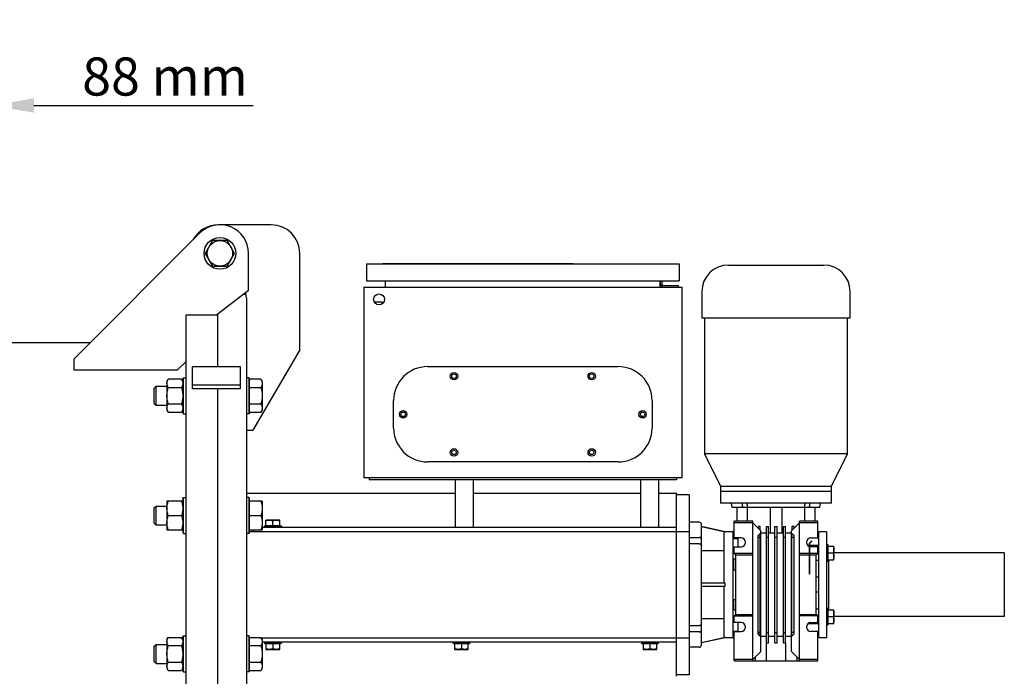
# Model space of a CAD drawing. Units: millimetres. Extents: x 8642 to 14137, y 1083 to 7250.
# Drawn here: x 11584 to 12513, y 2984 to 3604 of the extents above; entities that cross this region are included whole.
import ezdxf

# ---------------------------------------------------------------- set-up
doc = ezdxf.new("R2010")
doc.units = ezdxf.units.MM
doc.layers.add('COTAS', color=7, linetype='Continuous')
doc.styles.add('ARIAL', font='ARIAL.TTF')
doc.dimstyles.new('Diseño_PlanosFabricacion', dxfattribs={"dimscale": 0.9, "dimtxt": 40, "dimasz": 45, "dimexe": 10, "dimexo": 10, "dimgap": 10, "dimtad": 1, "dimtih": 1, "dimtoh": 1, "dimdec": 0, "dimzin": 1, "dimdsep": 46, "dimtxsty": 'ARIAL', "dimcen": 15, "dimadec": 0, "dimazin": 0, "dimtp": 0.05, "dimtm": 0.05, "dimtfac": 1, "dimtdec": 0, "dimtofl": 0, "dimtmove": 0, "dimatfit": 3, "dimfxl": 0, "dimtolj": 1, "dimarcsym": 0})

# ---------------------------------------------------------------- blocks, each defined once
blk = doc.blocks.new('*D9')
at = {"layer": 'COTAS', "color": 0, "lineweight": -2}
for p, q in [((11428.06, 3523.05), (11387.56, 3523.05)), ((11468.56, 3079.38), (11468.56, 3532.05)), ((11556.56, 2753.88), (11556.56, 3532.05)), ((11597.06, 3523.05), (11803.98, 3523.05))]:
    blk.add_line(p, q, dxfattribs=at)
at = {"layer": 'COTAS', "color": 0}
for points in [[(11428.06, 3529.8), (11428.06, 3516.3), (11468.56, 3523.05)], [(11597.06, 3529.8), (11597.06, 3516.3), (11556.56, 3523.05)]]:
    blk.add_solid(points, dxfattribs=at)
at = {"layer": 'Defpoints', "color": 0}
for p in [(11556.56, 3523.05), (11468.56, 3070.38), (11556.56, 2744.88)]:
    blk.add_point(p, dxfattribs=at)
at = {"layer": 'COTAS', "color": 0, "insert": (11720.77, 3550.43), "char_height": 36, "attachment_point": 5, "style": 'ARIAL'}
blk.add_mtext('\\A1;88 mm', dxfattribs=at)

msp = doc.modelspace()

# ---------------------------------------------------------------- linework, layer by layer
for p, q in [((11634.56, 3283.38), (11753.45, 3402.46)), ((11821.06, 3410.38), (11771.06, 3410.38)), ((11765.63, 3395.38), (11758.7, 3383.38)), ((11779.49, 3395.38), (11765.63, 3395.38)), ((11786.41, 3383.38), (11779.49, 3395.38)), ((11758.7, 3383.38), (11765.63, 3371.38)), ((11779.49, 3371.38), (11786.41, 3383.38)), ((11799.56, 3348.38), (11799.56, 3383.38)), ((11848.06, 3292.38), (11848.06, 3383.38)), ((11765.63, 3371.38), (11779.49, 3371.38)), ((11911.06, 3373.58), (11911.06, 3357.38)), ((11911.06, 3373.58), (12206.06, 3373.58)), ((11926.06, 3373.58), (11926.06, 3373.68)), ((11926.06, 3373.68), (12106.06, 3373.68)), ((12026.06, 3373.58), (12026.06, 3373.68)), ((12106.06, 3373.58), (12106.06, 3373.68)), ((12206.06, 3373.58), (12206.06, 3357.38)), ((12252.56, 3372.38), (12342.56, 3372.38)), ((11911.06, 3357.38), (12206.06, 3357.38)), ((11928.86, 3352.38), (11928.86, 3357.38)), ((12188.26, 3352.38), (12188.26, 3357.38)), ((12188.56, 3353.88), (12188.56, 3357.38)), ((12190.06, 3353.88), (12190.06, 3357.38)), ((11799.56, 3348.38), (11769.56, 3325.38)), ((11908.56, 3351.38), (11908.56, 3171.38)), ((11908.56, 3351.38), (12208.56, 3351.38)), ((12191.06, 3352.88), (12205.06, 3352.88)), ((12205.06, 3352.88), (12205.06, 3351.38)), ((12208.56, 3351.38), (12208.56, 3171.38)), ((12227.56, 3347.38), (12227.56, 3322.38)), ((12367.56, 3322.38), (12367.56, 3347.38)), ((11797.25, 3344.38), (11794.34, 3344.38)), ((11797.56, 3341.38), (11797.56, 2796.38)), ((11925.52, 3337.38), (11918.36, 3337.38)), ((11925.52, 3337.38), (11925.52, 3335.48)), ((11925.52, 3337.38), (11926.06, 3336.84)), ((11926.06, 3336.84), (11926.06, 3335.86)), ((11740.56, 2796.38), (11740.56, 3325.38)), ((11740.56, 3325.38), (11769.56, 3325.38)), ((11770.56, 3276.5), (11770.56, 3326.15)), ((12227.56, 3322.38), (12367.56, 3322.38)), ((12230.06, 3322.38), (12230.06, 3193.88)), ((12365.06, 3193.88), (12365.06, 3322.38)), ((11650.03, 3298.88), (10936.35, 3298.88)), ((11848.06, 3292.38), (11803.56, 3216.38)), ((11634.56, 3283.38), (11634.56, 3273.38)), ((11740.56, 3281.38), (11732.56, 3273.38)), ((11634.56, 3273.38), (11732.56, 3273.38)), ((11746.56, 3255.29), (11746.56, 3276.5)), ((11746.56, 3276.5), (11791.56, 3276.5)), ((11791.56, 3276.5), (11791.56, 3255.29)), ((11968.56, 3276.38), (12148.56, 3276.38)), ((11722.56, 3262.43), (11723.76, 3264.51)), ((11736.35, 3264.51), (11723.76, 3264.51)), ((11737.56, 3262.43), (11736.35, 3264.51)), ((11737.56, 3265.18), (11738.31, 3265.93)), ((11737.56, 3265.18), (11737.56, 3232.68)), ((11738.31, 3231.93), (11738.31, 3265.93)), ((11738.31, 3265.93), (11740.56, 3265.93)), ((11799.81, 3265.93), (11797.56, 3265.93)), ((11799.81, 3265.93), (11799.81, 3231.93)), ((11800.56, 3265.18), (11799.81, 3265.93)), ((11800.56, 3232.68), (11800.56, 3265.18)), ((11811.35, 3264.51), (11800.56, 3264.51)), ((11812.56, 3262.43), (11811.35, 3264.51)), ((11710.56, 3256.13), (11712.36, 3257.93)), ((11710.56, 3241.73), (11710.56, 3256.13)), ((11712.36, 3239.93), (11712.36, 3257.93)), ((11712.36, 3257.93), (11722.56, 3257.93)), ((11722.56, 3262.43), (11722.56, 3235.43)), ((11723.76, 3256.72), (11736.35, 3256.72)), ((11791.56, 3258.83), (11746.56, 3258.83)), ((11791.56, 3255.29), (11746.56, 3255.29)), ((11770.56, 2885.47), (11770.56, 3255.29)), ((11800.56, 3256.72), (11811.35, 3256.72)), ((11812.56, 3262.43), (11812.56, 3235.43)), ((11936.56, 3218.38), (11936.56, 3244.38)), ((12180.56, 3244.38), (12180.56, 3218.38)), ((11710.56, 3241.73), (11712.36, 3239.93)), ((11712.36, 3239.93), (11722.56, 3239.93)), ((11722.56, 3235.43), (11723.76, 3233.34)), ((11723.76, 3241.13), (11736.35, 3241.13)), ((11737.56, 3235.43), (11736.35, 3233.34)), ((11800.56, 3241.13), (11811.35, 3241.13)), ((11812.56, 3235.43), (11811.35, 3233.34)), ((11723.76, 3233.34), (11736.35, 3233.34)), ((11737.56, 3232.68), (11738.31, 3231.93)), ((11738.31, 3231.93), (11740.56, 3231.93)), ((11799.81, 3231.93), (11797.56, 3231.93)), ((11800.56, 3232.68), (11799.81, 3231.93)), ((11800.56, 3233.34), (11811.35, 3233.34)), ((11797.56, 3216.38), (11803.56, 3216.38)), ((12365.06, 3193.88), (12230.06, 3193.88)), ((12230.06, 3193.88), (12245.06, 3163.38)), ((12350.06, 3163.38), (12365.06, 3193.88)), ((12148.56, 3186.38), (11968.56, 3186.38)), ((12208.56, 3171.38), (11908.56, 3171.38)), ((11913.56, 3171.38), (11913.56, 3169.38)), ((12203.56, 3171.38), (12203.56, 3169.38)), ((12203.56, 3169.38), (11913.56, 3169.38)), ((11995.06, 3124.38), (11995.06, 3169.38)), ((12012.06, 3124.38), (12012.06, 3169.38)), ((12170.06, 3124.38), (12170.06, 3169.38)), ((12187.06, 3124.38), (12187.06, 3169.38)), ((12245.06, 3163.38), (12350.06, 3163.38)), ((12245.06, 3163.38), (12245.06, 3147.38)), ((12350.06, 3147.38), (12350.06, 3163.38)), ((11737.56, 3151.98), (11738.31, 3152.73)), ((11737.56, 3151.98), (11737.56, 3119.48)), ((11738.31, 3118.73), (11738.31, 3152.73)), ((11738.31, 3152.73), (11740.56, 3152.73)), ((11799.81, 3152.73), (11797.56, 3152.73)), ((11798.06, 3156.88), (11995.06, 3156.88)), ((11798.06, 3152.73), (11798.06, 3156.88)), ((11799.81, 3152.73), (11799.81, 3118.73)), ((11800.56, 3151.98), (11799.81, 3152.73)), ((11800.56, 3119.48), (11800.56, 3151.98)), ((12012.06, 3156.88), (12170.06, 3156.88)), ((12187.06, 3156.88), (12203.56, 3156.88)), ((12203.56, 2983.88), (12203.56, 3156.88)), ((12215.56, 3155.38), (12203.56, 3155.38)), ((12215.56, 3155.38), (12215.56, 2985.38)), ((12350.06, 3158.38), (12245.06, 3158.38)), ((11710.56, 3142.93), (11712.36, 3144.73)), ((11710.56, 3128.53), (11710.56, 3142.93)), ((11712.36, 3126.73), (11712.36, 3144.73)), ((11712.36, 3144.73), (11722.56, 3144.73)), ((11722.56, 3149.23), (11722.56, 3122.23)), ((11737.56, 3149.23), (11722.56, 3149.23)), ((11812.56, 3149.23), (11800.56, 3149.23)), ((11812.56, 3149.23), (11812.56, 3122.23)), ((12350.06, 3147.38), (12245.06, 3147.38)), ((12256.06, 3143.38), (12255.56, 3147.38)), ((12339.06, 3143.38), (12256.06, 3143.38)), ((12260.88, 3130.38), (12260.88, 3143.38)), ((12270.26, 3143.38), (12270.26, 3130.38)), ((12270.65, 3143.4), (12270.65, 3143.38)), ((12292.06, 3143.38), (12292.06, 3119.38)), ((12303.06, 3143.38), (12303.06, 3119.38)), ((12324.47, 3143.38), (12324.47, 3143.4)), ((12324.86, 3130.38), (12324.86, 3143.38)), ((12334.23, 3143.38), (12334.23, 3130.38)), ((12339.06, 3143.38), (12339.56, 3147.38)), ((11723.76, 3135.73), (11736.35, 3135.73)), ((11800.56, 3135.73), (11811.35, 3135.73)), ((11710.56, 3128.53), (11712.36, 3126.73)), ((11722.56, 3126.73), (11712.36, 3126.73)), ((12203.56, 3124.38), (11812.56, 3124.38)), ((11814.96, 3125.98), (11814.56, 3125.58)), ((11814.56, 3125.58), (11830.56, 3125.58)), ((11814.56, 3125.58), (11814.56, 3124.38)), ((11830.16, 3125.98), (11814.96, 3125.98)), ((11829.06, 3131.48), (11816.06, 3131.48)), ((11816.06, 3125.98), (11816.06, 3131.48)), ((11822.56, 3125.98), (11822.56, 3130.9)), ((11829.06, 3125.98), (11829.06, 3131.48)), ((11830.16, 3125.98), (11830.56, 3125.58)), ((11830.56, 3125.58), (11830.56, 3124.38)), ((12225.06, 3129.38), (12215.56, 3129.38)), ((12227.06, 3013.38), (12227.06, 3127.38)), ((12249.56, 3120.38), (12227.06, 3125.38)), ((12227.06, 3125.36), (12249.56, 3120.36)), ((12275.56, 3130.38), (12258.06, 3130.38)), ((12258.06, 3114.63), (12258.06, 3130.38)), ((12275.56, 3128.88), (12258.06, 3128.88)), ((12275.56, 2998.38), (12275.56, 3130.38)), ((12283.06, 3121.38), (12275.56, 3128.88)), ((12282.56, 3125.38), (12280.56, 3125.38)), ((12280.56, 3125.38), (12280.56, 3123.88)), ((12282.56, 3121.88), (12282.56, 3125.38)), ((12288.56, 3125.38), (12290.56, 3125.38)), ((12288.56, 3015.38), (12288.56, 3125.38)), ((12290.56, 3015.38), (12290.56, 3125.38)), ((12296.56, 3125.38), (12298.56, 3125.38)), ((12296.56, 3015.38), (12296.56, 3125.38)), ((12298.56, 3015.38), (12298.56, 3125.38)), ((12304.56, 3125.38), (12306.56, 3125.38)), ((12304.56, 3015.38), (12304.56, 3125.38)), ((12306.56, 3015.38), (12306.56, 3125.38)), ((12312.06, 3121.38), (12319.56, 3128.88)), ((12314.56, 3125.38), (12312.56, 3125.38)), ((12312.56, 3125.38), (12312.56, 3121.88)), ((12314.56, 3123.88), (12314.56, 3125.38)), ((12337.06, 3130.38), (12319.56, 3130.38)), ((12319.56, 2998.38), (12319.56, 3130.38)), ((12337.06, 3128.88), (12319.56, 3128.88)), ((12337.06, 3114.63), (12337.06, 3130.38)), ((11722.56, 3122.23), (11737.56, 3122.23)), ((11737.56, 3119.48), (11738.31, 3118.73)), ((11738.31, 3118.73), (11740.56, 3118.73)), ((11799.81, 3118.73), (11797.56, 3118.73)), ((11800.56, 3119.48), (11799.81, 3118.73)), ((11800.56, 3122.23), (11812.56, 3122.23)), ((12215.56, 3120.38), (11800.56, 3120.38)), ((11804.06, 3120.38), (11804.06, 3122.23)), ((12215.56, 3115), (12225.06, 3115)), ((12248.56, 3071.88), (12248.56, 3119.36)), ((12257.56, 3120.38), (12249.56, 3120.38)), ((12257.06, 3020.38), (12257.06, 3120.38)), ((12257.06, 3118.4), (12257.56, 3118.4)), ((12257.06, 3114.19), (12261.56, 3114.19)), ((12258.06, 3121.53), (12257.56, 3121.53)), ((12257.56, 3121.53), (12257.56, 3114.19)), ((12264.56, 3114.63), (12258.06, 3114.63)), ((12261.56, 3114.63), (12261.56, 3106.13)), ((12280.56, 3116.88), (12282.56, 3118.88)), ((12280.56, 3023.88), (12280.56, 3116.88)), ((12280.56, 3115.38), (12282.56, 3115.38)), ((12282.56, 3021.88), (12282.56, 3118.88)), ((12283.06, 3007.38), (12283.06, 3121.38)), ((12283.06, 3119.38), (12288.56, 3119.38)), ((12288.56, 3115.38), (12290.56, 3115.38)), ((12290.56, 3119.38), (12296.56, 3119.38)), ((12296.56, 3115.38), (12298.56, 3115.38)), ((12298.56, 3119.38), (12304.56, 3119.38)), ((12304.56, 3115.38), (12306.56, 3115.38)), ((12306.56, 3119.38), (12312.06, 3119.38)), ((12312.06, 3007.38), (12312.06, 3121.38)), ((12312.56, 3118.88), (12314.56, 3116.88)), ((12312.56, 3021.88), (12312.56, 3118.88)), ((12312.56, 3115.38), (12314.56, 3115.38)), ((12314.56, 3023.88), (12314.56, 3116.88)), ((12330.56, 3114.63), (12337.06, 3114.63)), ((12337.06, 3119.88), (12338.06, 3119.88)), ((12345.06, 3120.38), (12338.06, 3120.38)), ((12338.06, 3020.38), (12338.06, 3120.38)), ((12345.06, 3120.38), (12345.06, 3020.38)), ((12225.06, 3108.99), (12215.56, 3108.99)), ((12258.06, 3106.13), (12264.56, 3106.13)), ((12258.06, 3099.88), (12258.06, 3106.13)), ((12338.06, 3107.43), (12327.5, 3107.43)), ((12329.28, 3109.19), (12329.28, 3108.94)), ((12329.28, 3108.94), (12329.28, 3105.91)), ((12337.06, 3106.13), (12330.56, 3106.13)), ((12331.56, 3111.9), (12331.56, 3111.9)), ((12337.06, 3099.88), (12337.06, 3106.13)), ((12346.26, 3108.43), (12345.06, 3108.43)), ((12346.66, 3108.03), (12346.26, 3108.43)), ((12346.26, 3108.43), (12346.26, 3092.43)), ((12346.66, 3092.83), (12346.66, 3108.03)), ((12346.66, 3106.93), (12352.16, 3106.93)), ((12352.16, 3093.93), (12352.16, 3106.93)), ((12248.56, 3102.35), (12227.06, 3102.35)), ((12275.56, 3099.88), (12258.06, 3099.88)), ((12259.56, 3098.38), (12258.06, 3099.88)), ((12275.56, 3098.38), (12259.56, 3098.38)), ((12259.56, 3042.38), (12259.56, 3098.38)), ((12337.06, 3099.88), (12319.56, 3099.88)), ((12335.56, 3098.38), (12319.56, 3098.38)), ((12335.56, 3098.38), (12337.06, 3099.88)), ((12335.56, 3042.38), (12335.56, 3098.38)), ((12346.66, 3100.43), (12351.58, 3100.43)), ((12513.06, 3100.38), (12352.16, 3100.38)), ((12513.06, 3100.38), (12513.06, 3040.38)), ((12257.06, 3094.47), (12257.56, 3094.47)), ((12259.56, 3094.5), (12257.56, 3094.5)), ((12257.56, 3094.5), (12257.56, 3084.5)), ((12338.06, 3093.43), (12335.56, 3093.43)), ((12346.26, 3092.43), (12345.06, 3092.43)), ((12346.66, 3092.83), (12346.26, 3092.43)), ((12346.66, 3093.93), (12352.16, 3093.93)), ((12347.06, 3093.93), (12347.06, 3046.83)), ((12257.06, 3084.33), (12259.56, 3084.33)), ((12259.56, 3084.5), (12257.56, 3084.5)), ((12329.28, 3080.38), (12329.29, 3080.38)), ((12329.29, 3080.38), (12329.31, 3080.38)), ((12338.06, 3077.38), (12335.56, 3077.38)), ((12249.56, 3071.88), (12227.06, 3071.88)), ((12227.06, 3068.88), (12249.56, 3068.88)), ((12248.56, 3021.4), (12248.56, 3068.88)), ((12249.56, 3068.88), (12249.56, 3071.88)), ((12338.06, 3063.38), (12335.56, 3063.38)), ((12257.06, 3056.44), (12259.56, 3056.44)), ((12259.56, 3056.27), (12257.56, 3056.27)), ((12257.56, 3056.27), (12257.56, 3046.27)), ((12257.06, 3046.29), (12257.56, 3046.29)), ((12259.56, 3046.27), (12257.56, 3046.27)), ((12258.06, 3040.88), (12259.56, 3042.38)), ((12258.06, 3040.88), (12275.56, 3040.88)), ((12258.06, 3034.63), (12258.06, 3040.88)), ((12259.56, 3042.38), (12275.56, 3042.38)), ((12319.56, 3042.38), (12335.56, 3042.38)), ((12337.06, 3040.88), (12319.56, 3040.88)), ((12338.06, 3047.33), (12335.56, 3047.33)), ((12337.06, 3040.88), (12335.56, 3042.38)), ((12337.06, 3034.63), (12337.06, 3040.88)), ((12346.26, 3048.33), (12345.06, 3048.33)), ((12346.66, 3047.93), (12346.26, 3048.33)), ((12346.26, 3048.33), (12346.26, 3032.33)), ((12346.66, 3032.73), (12346.66, 3047.93)), ((12346.66, 3046.83), (12352.16, 3046.83)), ((12346.66, 3040.33), (12351.58, 3040.33)), ((12352.16, 3033.83), (12352.16, 3046.83)), ((12513.06, 3040.38), (12352.16, 3040.38)), ((12215.56, 3031.78), (12225.06, 3031.78)), ((12227.06, 3038.42), (12248.56, 3038.42)), ((12264.56, 3034.63), (12258.06, 3034.63)), ((12261.56, 3034.63), (12261.56, 3026.13)), ((12338.06, 3033.33), (12327.5, 3033.33)), ((12330.56, 3034.63), (12337.06, 3034.63)), ((12346.26, 3032.33), (12345.06, 3032.33)), ((12346.66, 3032.73), (12346.26, 3032.33)), ((12346.66, 3033.83), (12352.16, 3033.83)), ((11737.56, 3021.28), (11738.31, 3022.03)), ((11737.56, 3021.28), (11737.56, 2988.78)), ((11738.31, 3022.03), (11740.56, 3022.03)), ((11738.31, 2988.03), (11738.31, 3022.03)), ((11799.81, 3022.03), (11797.56, 3022.03)), ((11800.56, 3021.28), (11799.81, 3022.03)), ((11799.81, 3022.03), (11799.81, 2988.03)), ((11800.56, 2988.78), (11800.56, 3021.28)), ((12225.06, 3025.77), (12215.56, 3025.77)), ((12257.06, 3026.57), (12261.56, 3026.57)), ((12257.06, 3022.37), (12257.56, 3022.37)), ((12257.56, 3026.57), (12257.56, 3019.24)), ((12258.06, 3026.13), (12264.56, 3026.13)), ((12258.06, 2998.38), (12258.06, 3026.13)), ((12282.56, 3025.38), (12280.56, 3025.38)), ((12282.56, 3021.88), (12280.56, 3023.88)), ((12288.56, 3021.38), (12283.06, 3021.38)), ((12288.56, 3025.38), (12290.56, 3025.38)), ((12296.56, 3021.38), (12290.56, 3021.38)), ((12296.56, 3025.38), (12298.56, 3025.38)), ((12304.56, 3021.38), (12298.56, 3021.38)), ((12304.56, 3025.38), (12306.56, 3025.38)), ((12312.06, 3021.38), (12306.56, 3021.38)), ((12314.56, 3025.38), (12312.56, 3025.38)), ((12314.56, 3023.88), (12312.56, 3021.88)), ((12337.06, 3026.13), (12330.56, 3026.13)), ((12337.06, 2998.38), (12337.06, 3026.13)), ((12338.06, 3020.88), (12337.06, 3020.88)), ((11710.56, 3012.23), (11712.36, 3014.03)), ((11710.56, 2997.83), (11710.56, 3012.23)), ((11712.36, 3014.03), (11722.56, 3014.03)), ((11712.36, 2996.03), (11712.36, 3014.03)), ((11722.56, 3018.53), (11723.76, 3020.62)), ((11722.56, 3018.53), (11722.56, 2991.53)), ((11723.76, 3020.62), (11736.35, 3020.62)), ((11736.35, 3012.82), (11723.76, 3012.82)), ((11737.56, 3018.53), (11736.35, 3020.62)), ((11800.56, 3020.62), (11811.35, 3020.62)), ((11811.35, 3012.82), (11800.56, 3012.82)), ((11812.56, 3018.53), (11811.35, 3020.62)), ((11811.49, 3020.38), (12215.56, 3020.38)), ((11812.56, 3018.53), (11812.56, 2991.53)), ((11812.56, 3016.38), (12203.56, 3016.38)), ((11814.56, 3016.38), (11814.56, 3015.18)), ((11830.56, 3015.18), (11814.56, 3015.18)), ((11814.56, 3015.18), (11814.96, 3014.78)), ((11814.96, 3014.78), (11830.16, 3014.78)), ((11816.06, 3014.78), (11816.06, 3009.28)), ((11822.56, 3014.78), (11822.56, 3009.86)), ((11829.06, 3009.28), (11829.06, 3014.78)), ((11830.16, 3014.78), (11830.56, 3015.18)), ((11830.56, 3015.18), (11830.56, 3016.38)), ((11992.56, 3016.38), (11992.56, 3015.18)), ((12008.56, 3015.18), (11992.56, 3015.18)), ((11992.56, 3015.18), (11992.96, 3014.78)), ((11992.96, 3014.78), (12008.16, 3014.78)), ((11994.06, 3014.78), (11994.06, 3009.28)), ((12000.56, 3014.78), (12000.56, 3009.86)), ((12007.06, 3009.28), (12007.06, 3014.78)), ((12008.16, 3014.78), (12008.56, 3015.18)), ((12008.56, 3015.18), (12008.56, 3016.38)), ((12170.56, 3016.38), (12170.56, 3015.18)), ((12186.56, 3015.18), (12170.56, 3015.18)), ((12170.96, 3014.78), (12170.56, 3015.18)), ((12170.96, 3014.78), (12186.16, 3014.78)), ((12172.06, 3014.78), (12172.06, 3009.28)), ((12178.56, 3014.78), (12178.56, 3009.86)), ((12185.06, 3009.28), (12185.06, 3014.78)), ((12186.16, 3014.78), (12186.56, 3015.18)), ((12186.56, 3015.18), (12186.56, 3016.38)), ((12249.56, 3020.4), (12227.06, 3015.4)), ((12249.56, 3020.38), (12227.06, 3015.38)), ((12249.56, 3020.38), (12249.56, 3020.4)), ((12257.56, 3020.38), (12249.56, 3020.38)), ((12258.06, 3019.24), (12257.56, 3019.24)), ((12288.56, 3015.38), (12290.56, 3015.38)), ((12288.64, 2998.38), (12288.64, 3015.38)), ((12296.56, 3015.38), (12298.56, 3015.38)), ((12304.56, 3015.38), (12306.56, 3015.38)), ((12306.47, 3015.38), (12306.47, 2998.38)), ((12345.06, 3020.38), (12338.06, 3020.38)), ((11816.06, 3009.28), (11829.06, 3009.28)), ((11994.06, 3009.28), (12007.06, 3009.28)), ((12172.06, 3009.28), (12185.06, 3009.28)), ((12225.06, 3011.38), (12215.56, 3011.38)), ((12275.56, 2999.88), (12283.06, 3007.38)), ((12319.56, 2999.88), (12312.06, 3007.38)), ((11710.56, 2997.83), (11712.36, 2996.03)), ((11712.36, 2996.03), (11722.56, 2996.03)), ((11723.76, 2997.24), (11736.35, 2997.24)), ((11800.56, 2997.24), (11811.35, 2997.24)), ((12275.56, 2999.88), (12258.06, 2999.88)), ((12258.06, 2998.38), (12337.06, 2998.38)), ((12277.81, 3002.13), (12277.81, 2998.38)), ((12317.31, 3002.13), (12317.31, 2998.38)), ((12337.06, 2999.88), (12319.56, 2999.88)), ((11722.56, 2991.53), (11723.76, 2989.44)), ((11723.76, 2989.44), (11736.35, 2989.44)), ((11737.56, 2991.53), (11736.35, 2989.44)), ((11737.56, 2988.78), (11738.31, 2988.03)), ((11738.31, 2988.03), (11740.56, 2988.03)), ((11799.81, 2988.03), (11797.56, 2988.03)), ((11798.06, 2983.88), (11798.06, 2988.03)), ((11800.56, 2988.78), (11799.81, 2988.03)), ((11800.56, 2989.44), (11811.35, 2989.44)), ((11812.56, 2991.53), (11811.35, 2989.44)), ((12215.56, 2985.38), (12203.56, 2985.38))]:
    msp.add_line(p, q)
for centre, radius in [((11772.56, 3383.38), 15), ((11772.56, 3383.38), 12), ((11922.86, 3339.88), 5.15), ((11993.56, 3267.38), 3.5), ((11993.56, 3267.38), 2.1), ((12123.56, 3267.38), 3.5), ((12123.56, 3267.38), 2.1), ((11945.56, 3231.38), 3.5), ((12171.56, 3231.38), 3.5), ((11945.56, 3231.38), 2.1), ((12171.56, 3231.38), 2.1), ((11993.56, 3195.38), 3.5), ((11993.56, 3195.38), 2.1), ((12123.56, 3195.38), 3.5), ((12123.56, 3195.38), 2.1)]:
    msp.add_circle(centre, radius)
for centre, radius, start, end in [((11771.06, 3383.38), 27, 90, 151.08597), ((11772.56, 3383.38), 27, 360, 135.04424), ((11821.06, 3383.38), 27, 360, 90), ((12252.56, 3347.38), 25, 90, 180), ((12342.56, 3347.38), 25, 0, 90), ((11782.56, 3341.38), 15, 0, 18.86001), ((11927.86, 3352.38), 1, 270, 0), ((12189.26, 3352.38), 1, 180, 270), ((12191.06, 3353.88), 2.5, 180, 269.99987), ((12191.06, 3353.88), 1, 180, 269.99977), ((11968.56, 3244.38), 32, 90, 180), ((12148.56, 3244.38), 32, 360, 90), ((11968.56, 3218.38), 32, 180, 270), ((12148.56, 3218.38), 32, 270, 0), ((12597.74, 3181.78), 333.99, 185.91141, 186.60172), ((11989.07, 3127.36), 282.03, 3.26071, 4.07044), ((12606.04, 3127.36), 282.03, 175.92956, 176.73929), ((11997.38, 3181.78), 333.99, 353.39828, 354.08859), ((12225.06, 3127.38), 2, 0, 90), ((12249.56, 3119.36), 1, 90.01791, 180.01023), ((12264.56, 3110.38), 4.25, 270, 90), ((12330.56, 3110.38), 4.25, 90, 270), ((12329.3, 3081.53), 1.15, 269.22263, 270.44254), ((12264.56, 3030.38), 4.25, 270, 90), ((12330.56, 3030.38), 4.25, 90, 270), ((12249.56, 3021.4), 1, 179.98977, 269.98209), ((12225.06, 3013.38), 2, 270, 360)]:
    msp.add_arc(centre, radius, start, end)
for points, knots in [([(11722.56, 3260.62), (11722.56, 3260.95), (11722.62, 3261.62), (11722.86, 3262.6), (11723.25, 3263.58), (11723.58, 3264.2), (11723.76, 3264.51)], [0, 0, 0, 0, 0.240405, 0.485504, 0.738357, 1, 1, 1, 1]), ([(11736.35, 3264.51), (11736.53, 3264.2), (11736.86, 3263.58), (11737.25, 3262.6), (11737.5, 3261.62), (11737.56, 3260.95), (11737.56, 3260.62)], [0, 0, 0, 0, 0.261643, 0.514497, 0.759596, 1, 1, 1, 1]), ([(11811.35, 3264.51), (11811.53, 3264.2), (11811.86, 3263.58), (11812.25, 3262.6), (11812.5, 3261.62), (11812.56, 3260.95), (11812.56, 3260.62)], [0, 0, 0, 0, 0.261636, 0.51449, 0.759592, 1, 1, 1, 1]), ([(11723.76, 3256.72), (11723.58, 3257.03), (11723.25, 3257.66), (11722.86, 3258.63), (11722.62, 3259.62), (11722.56, 3260.29), (11722.56, 3260.62)], [0, 0, 0, 0, 0.261643, 0.514497, 0.759596, 1, 1, 1, 1]), ([(11722.56, 3248.93), (11722.56, 3249.59), (11722.61, 3250.9), (11722.94, 3253.52), (11723.4, 3255.45), (11723.76, 3256.72)], [0, 0, 0, 0, 0.250048, 0.500099, 1, 1, 1, 1]), ([(11737.56, 3260.62), (11737.56, 3260.29), (11737.5, 3259.62), (11737.25, 3258.63), (11736.86, 3257.66), (11736.53, 3257.03), (11736.35, 3256.72)], [0, 0, 0, 0, 0.240405, 0.485504, 0.738357, 1, 1, 1, 1]), ([(11736.35, 3256.72), (11736.72, 3255.45), (11737.17, 3253.52), (11737.5, 3250.9), (11737.56, 3249.59), (11737.56, 3248.93)], [0, 0, 0, 0, 0.499902, 0.749953, 1, 1, 1, 1]), ([(11812.56, 3260.62), (11812.56, 3260.29), (11812.5, 3259.62), (11812.25, 3258.63), (11811.86, 3257.66), (11811.53, 3257.03), (11811.35, 3256.72)], [0, 0, 0, 0, 0.24041, 0.485511, 0.738365, 1, 1, 1, 1]), ([(11811.35, 3256.72), (11811.72, 3255.45), (11812.17, 3253.52), (11812.5, 3250.9), (11812.56, 3249.59), (11812.56, 3248.93)], [0, 0, 0, 0, 0.499895, 0.749948, 1, 1, 1, 1]), ([(11723.76, 3241.13), (11723.4, 3242.4), (11722.94, 3244.33), (11722.61, 3246.95), (11722.56, 3248.27), (11722.56, 3248.93)], [0, 0, 0, 0, 0.499902, 0.749953, 1, 1, 1, 1]), ([(11737.56, 3248.93), (11737.56, 3248.27), (11737.5, 3246.95), (11737.17, 3244.33), (11736.72, 3242.4), (11736.35, 3241.13)], [0, 0, 0, 0, 0.250048, 0.500099, 1, 1, 1, 1]), ([(11812.56, 3248.93), (11812.56, 3248.27), (11812.5, 3246.95), (11812.17, 3244.33), (11811.72, 3242.4), (11811.35, 3241.13)], [0, 0, 0, 0, 0.250053, 0.500107, 1, 1, 1, 1]), ([(11722.56, 3237.23), (11722.56, 3237.57), (11722.62, 3238.23), (11722.86, 3239.22), (11723.25, 3240.19), (11723.58, 3240.82), (11723.76, 3241.13)], [0, 0, 0, 0, 0.240405, 0.485504, 0.738357, 1, 1, 1, 1]), ([(11723.76, 3233.34), (11723.58, 3233.65), (11723.25, 3234.28), (11722.86, 3235.25), (11722.62, 3236.24), (11722.56, 3236.9), (11722.56, 3237.23)], [0, 0, 0, 0, 0.261643, 0.514497, 0.759596, 1, 1, 1, 1]), ([(11736.35, 3241.13), (11736.53, 3240.82), (11736.86, 3240.19), (11737.25, 3239.22), (11737.5, 3238.23), (11737.56, 3237.57), (11737.56, 3237.23)], [0, 0, 0, 0, 0.261643, 0.514497, 0.759596, 1, 1, 1, 1]), ([(11737.56, 3237.23), (11737.56, 3236.9), (11737.5, 3236.24), (11737.25, 3235.25), (11736.86, 3234.28), (11736.53, 3233.65), (11736.35, 3233.34)], [0, 0, 0, 0, 0.240405, 0.485504, 0.738357, 1, 1, 1, 1]), ([(11811.35, 3241.13), (11811.53, 3240.82), (11811.86, 3240.19), (11812.25, 3239.22), (11812.5, 3238.23), (11812.56, 3237.57), (11812.56, 3237.23)], [0, 0, 0, 0, 0.261636, 0.51449, 0.759592, 1, 1, 1, 1]), ([(11812.3, 3235.5), (11812.25, 3235.32), (11812, 3234.57), (11811.65, 3233.85), (11811.35, 3233.34)], [0, 0, 0, 0, 0.243169, 1, 1, 1, 1]), ([(11812.56, 3237.23), (11812.56, 3236.94), (11812.51, 3236.36), (11812.39, 3235.78), (11812.3, 3235.5)], [0, 0, 0, 0, 0.496168, 1, 1, 1, 1]), ([(11722.56, 3142.48), (11722.56, 3143.05), (11722.61, 3144.2), (11722.86, 3145.9), (11723.25, 3147.58), (11723.58, 3148.69), (11723.76, 3149.23)], [0, 0, 0, 0, 0.24885, 0.49825, 0.748582, 1, 1, 1, 1]), ([(11723.76, 3135.73), (11723.58, 3136.28), (11723.25, 3137.38), (11722.86, 3139.07), (11722.61, 3140.77), (11722.56, 3141.91), (11722.56, 3142.48)], [0, 0, 0, 0, 0.251418, 0.501751, 0.751151, 1, 1, 1, 1]), ([(11736.35, 3149.23), (11736.53, 3148.69), (11736.87, 3147.58), (11737.26, 3145.9), (11737.5, 3144.2), (11737.56, 3143.05), (11737.56, 3142.48)], [0, 0, 0, 0, 0.251418, 0.501751, 0.751151, 1, 1, 1, 1]), ([(11737.56, 3142.48), (11737.56, 3141.91), (11737.5, 3140.77), (11737.26, 3139.07), (11736.87, 3137.38), (11736.53, 3136.28), (11736.35, 3135.73)], [0, 0, 0, 0, 0.24885, 0.49825, 0.748582, 1, 1, 1, 1]), ([(11811.35, 3149.23), (11811.72, 3148.14), (11812.17, 3146.47), (11812.5, 3144.2), (11812.56, 3143.05), (11812.56, 3142.48)], [0, 0, 0, 0, 0.501597, 0.751073, 1, 1, 1, 1]), ([(11812.56, 3142.48), (11812.56, 3141.91), (11812.5, 3140.77), (11812.17, 3138.49), (11811.72, 3136.83), (11811.35, 3135.73)], [0, 0, 0, 0, 0.248929, 0.498405, 1, 1, 1, 1]), ([(11722.56, 3128.98), (11722.56, 3129.55), (11722.61, 3130.7), (11722.86, 3132.4), (11723.25, 3134.08), (11723.58, 3135.19), (11723.76, 3135.73)], [0, 0, 0, 0, 0.24885, 0.49825, 0.748582, 1, 1, 1, 1]), ([(11736.35, 3135.73), (11736.53, 3135.19), (11736.87, 3134.08), (11737.26, 3132.4), (11737.5, 3130.7), (11737.56, 3129.55), (11737.56, 3128.98)], [0, 0, 0, 0, 0.251418, 0.501751, 0.751151, 1, 1, 1, 1]), ([(11811.35, 3135.73), (11811.72, 3134.64), (11812.17, 3132.97), (11812.5, 3130.7), (11812.56, 3129.55), (11812.56, 3128.98)], [0, 0, 0, 0, 0.501597, 0.751073, 1, 1, 1, 1]), ([(11723.76, 3122.23), (11723.58, 3122.78), (11723.25, 3123.88), (11722.86, 3125.57), (11722.61, 3127.27), (11722.56, 3128.41), (11722.56, 3128.98)], [0, 0, 0, 0, 0.251418, 0.501751, 0.751151, 1, 1, 1, 1]), ([(11737.56, 3128.98), (11737.56, 3128.41), (11737.5, 3127.27), (11737.26, 3125.57), (11736.87, 3123.88), (11736.53, 3122.78), (11736.35, 3122.23)], [0, 0, 0, 0, 0.24885, 0.49825, 0.748582, 1, 1, 1, 1]), ([(11812.56, 3128.98), (11812.56, 3128.41), (11812.5, 3127.27), (11812.17, 3124.99), (11811.72, 3123.33), (11811.35, 3122.23)], [0, 0, 0, 0, 0.248929, 0.498405, 1, 1, 1, 1]), ([(11816.06, 3130.9), (11816.58, 3131.08), (11817.39, 3131.3), (11818.48, 3131.45), (11819.03, 3131.48), (11819.31, 3131.48)], [0, 0, 0, 0, 0.501597, 0.751073, 1, 1, 1, 1]), ([(11819.31, 3131.48), (11819.58, 3131.48), (11820.13, 3131.45), (11821.23, 3131.3), (11822.03, 3131.08), (11822.56, 3130.9)], [0, 0, 0, 0, 0.248929, 0.498405, 1, 1, 1, 1]), ([(11822.56, 3130.9), (11823.08, 3131.08), (11823.89, 3131.3), (11824.98, 3131.45), (11825.53, 3131.48), (11825.81, 3131.48)], [0, 0, 0, 0, 0.501597, 0.751073, 1, 1, 1, 1]), ([(11825.81, 3131.48), (11826.08, 3131.48), (11826.63, 3131.45), (11827.73, 3131.3), (11828.53, 3131.08), (11829.06, 3130.9)], [0, 0, 0, 0, 0.248929, 0.498405, 1, 1, 1, 1]), ([(12227.06, 3113.58), (12227.06, 3113.67), (12227.03, 3113.86), (12226.87, 3114.23), (12226.47, 3114.63), (12225.82, 3114.93), (12225.32, 3115), (12225.06, 3115)], [0, 0, 0, 0, 0.10355, 0.210821, 0.445289, 0.712133, 1, 1, 1, 1]), ([(12225.06, 3108.99), (12225.32, 3108.99), (12225.82, 3108.92), (12226.47, 3108.62), (12226.87, 3108.22), (12227.03, 3107.85), (12227.06, 3107.66), (12227.06, 3107.57)], [0, 0, 0, 0, 0.287886, 0.554697, 0.789183, 0.896438, 1, 1, 1, 1]), ([(12329.29, 3109.64), (12329.28, 3109.63), (12329.28, 3109.61), (12329.28, 3109.59), (12329.28, 3109.56), (12329.28, 3109.51), (12329.28, 3109.43), (12329.28, 3109.32), (12329.28, 3109.23), (12329.28, 3109.19), (12329.28, 3109.19)], [0, 0, 0, 0, 0.070612, 0.105917, 0.141223, 0.282447, 0.42367, 0.706117, 0.988563, 1, 1, 1, 1]), ([(12329.28, 3108.94), (12329.28, 3109.02), (12329.28, 3109.15), (12329.28, 3109.32), (12329.28, 3109.43), (12329.28, 3109.51), (12329.28, 3109.56), (12329.28, 3109.59), (12329.28, 3109.61), (12329.28, 3109.63), (12329.29, 3109.63), (12329.29, 3109.64)], [0, 0, 0, 0, 0.363636, 0.545455, 0.727273, 0.818182, 0.909091, 0.931818, 0.954545, 0.977273, 1, 1, 1, 1]), ([(12329.28, 3080.38), (12329.29, 3083.42), (12329.28, 3089.63), (12329.28, 3099.15), (12329.28, 3105.63), (12329.28, 3108.94)], [0, 0, 0, 0, 0.319094, 0.652426, 1, 1, 1, 1]), ([(12329.28, 3105.91), (12329.28, 3105.55), (12329.28, 3102.45), (12329.28, 3096.61), (12329.28, 3088.47), (12329.29, 3083.05), (12329.28, 3080.38)], [0, 0, 0, 0, 0.042215, 0.364021, 0.685826, 1, 1, 1, 1]), ([(12331.56, 3111.9), (12331.36, 3111.71), (12331.04, 3111.39), (12330.61, 3110.95), (12330.3, 3110.65), (12330.06, 3110.41), (12329.88, 3110.23), (12329.7, 3110.05), (12329.55, 3109.9), (12329.43, 3109.77), (12329.36, 3109.71), (12329.32, 3109.67), (12329.31, 3109.66), (12329.3, 3109.65), (12329.29, 3109.64), (12329.29, 3109.64)], [0, 0, 0, 0, 0.259473, 0.419587, 0.579701, 0.659758, 0.739815, 0.819872, 0.899929, 0.939957, 0.979986, 0.984989, 0.989993, 0.994996, 1, 1, 1, 1]), ([(12329.29, 3109.64), (12329.29, 3109.64), (12329.3, 3109.65), (12329.31, 3109.66), (12329.32, 3109.67), (12329.36, 3109.71), (12329.43, 3109.77), (12329.55, 3109.9), (12329.7, 3110.05), (12329.88, 3110.23), (12330.06, 3110.41), (12330.3, 3110.65), (12330.61, 3110.95), (12331.04, 3111.39), (12331.36, 3111.71), (12331.56, 3111.9)], [0, 0, 0, 0, 0.005004, 0.010007, 0.015011, 0.020014, 0.060043, 0.100071, 0.180128, 0.260185, 0.340242, 0.420299, 0.580413, 0.740527, 1, 1, 1, 1]), ([(12331.56, 3111.9), (12331.56, 3111.89), (12331.56, 3111.88), (12331.56, 3111.89), (12331.56, 3111.9)], [0, 0, 0, 0, 0.583306, 1, 1, 1, 1]), ([(12351.58, 3106.93), (12351.75, 3106.41), (12351.97, 3105.6), (12352.13, 3104.51), (12352.16, 3103.96), (12352.16, 3103.68)], [0, 0, 0, 0, 0.501597, 0.751073, 1, 1, 1, 1]), ([(12352.16, 3103.68), (12352.16, 3103.41), (12352.13, 3102.86), (12351.97, 3101.76), (12351.75, 3100.96), (12351.58, 3100.43)], [0, 0, 0, 0, 0.248929, 0.498405, 1, 1, 1, 1]), ([(12351.58, 3100.43), (12351.75, 3099.91), (12351.97, 3099.1), (12352.13, 3098.01), (12352.16, 3097.46), (12352.16, 3097.18)], [0, 0, 0, 0, 0.501597, 0.751073, 1, 1, 1, 1]), ([(12352.16, 3097.18), (12352.16, 3096.91), (12352.13, 3096.36), (12351.97, 3095.26), (12351.75, 3094.46), (12351.58, 3093.93)], [0, 0, 0, 0, 0.248929, 0.498405, 1, 1, 1, 1]), ([(12351.58, 3046.83), (12351.75, 3046.3), (12351.97, 3045.5), (12352.13, 3044.41), (12352.16, 3043.85), (12352.16, 3043.58)], [0, 0, 0, 0, 0.501597, 0.751073, 1, 1, 1, 1]), ([(12352.16, 3043.58), (12352.16, 3043.3), (12352.13, 3042.75), (12351.97, 3041.66), (12351.75, 3040.86), (12351.58, 3040.33)], [0, 0, 0, 0, 0.248929, 0.498405, 1, 1, 1, 1]), ([(12351.58, 3040.33), (12351.75, 3039.8), (12351.97, 3039), (12352.13, 3037.91), (12352.16, 3037.35), (12352.16, 3037.08)], [0, 0, 0, 0, 0.501597, 0.751073, 1, 1, 1, 1]), ([(12227.06, 3033.19), (12227.06, 3033.1), (12227.03, 3032.91), (12226.87, 3032.54), (12226.47, 3032.14), (12225.82, 3031.84), (12225.32, 3031.78), (12225.06, 3031.78)], [0, 0, 0, 0, 0.10355, 0.210822, 0.445292, 0.712138, 1, 1, 1, 1]), ([(12352.16, 3037.08), (12352.16, 3036.8), (12352.13, 3036.25), (12351.97, 3035.16), (12351.75, 3034.36), (12351.58, 3033.83)], [0, 0, 0, 0, 0.248929, 0.498405, 1, 1, 1, 1]), ([(12225.06, 3025.77), (12225.32, 3025.77), (12225.82, 3025.83), (12226.47, 3026.13), (12226.87, 3026.53), (12227.03, 3026.9), (12227.06, 3027.09), (12227.06, 3027.18)], [0, 0, 0, 0, 0.287889, 0.554699, 0.789184, 0.896439, 1, 1, 1, 1]), ([(11722.56, 3016.72), (11722.56, 3017.05), (11722.62, 3017.72), (11722.86, 3018.71), (11723.25, 3019.68), (11723.58, 3020.31), (11723.76, 3020.62)], [0, 0, 0, 0, 0.240405, 0.485504, 0.738357, 1, 1, 1, 1]), ([(11723.76, 3012.82), (11723.58, 3013.14), (11723.25, 3013.76), (11722.86, 3014.73), (11722.62, 3015.72), (11722.56, 3016.39), (11722.56, 3016.72)], [0, 0, 0, 0, 0.261643, 0.514497, 0.759596, 1, 1, 1, 1]), ([(11722.56, 3005.03), (11722.56, 3005.69), (11722.61, 3007.01), (11722.94, 3009.63), (11723.4, 3011.56), (11723.76, 3012.82)], [0, 0, 0, 0, 0.250048, 0.500099, 1, 1, 1, 1]), ([(11736.35, 3020.62), (11736.53, 3020.31), (11736.86, 3019.68), (11737.25, 3018.71), (11737.5, 3017.72), (11737.56, 3017.05), (11737.56, 3016.72)], [0, 0, 0, 0, 0.261643, 0.514497, 0.759596, 1, 1, 1, 1]), ([(11737.56, 3016.72), (11737.56, 3016.39), (11737.5, 3015.72), (11737.25, 3014.73), (11736.86, 3013.76), (11736.53, 3013.14), (11736.35, 3012.82)], [0, 0, 0, 0, 0.240405, 0.485504, 0.738357, 1, 1, 1, 1]), ([(11736.35, 3012.82), (11736.72, 3011.56), (11737.17, 3009.63), (11737.5, 3007.01), (11737.56, 3005.69), (11737.56, 3005.03)], [0, 0, 0, 0, 0.499902, 0.749953, 1, 1, 1, 1]), ([(11811.35, 3020.62), (11811.45, 3020.44), (11811.83, 3019.75), (11812.14, 3019.02), (11812.3, 3018.46)], [0, 0, 0, 0, 0.257397, 1, 1, 1, 1]), ([(11812.56, 3016.72), (11812.56, 3016.39), (11812.5, 3015.72), (11812.25, 3014.73), (11811.86, 3013.76), (11811.53, 3013.14), (11811.35, 3012.82)], [0, 0, 0, 0, 0.24041, 0.485512, 0.738365, 1, 1, 1, 1]), ([(11811.35, 3012.82), (11811.72, 3011.56), (11812.17, 3009.63), (11812.5, 3007.01), (11812.56, 3005.69), (11812.56, 3005.03)], [0, 0, 0, 0, 0.499895, 0.749948, 1, 1, 1, 1]), ([(11812.3, 3018.46), (11812.39, 3018.17), (11812.51, 3017.6), (11812.56, 3017.01), (11812.56, 3016.72)], [0, 0, 0, 0, 0.503835, 1, 1, 1, 1]), ([(11723.76, 2997.24), (11723.4, 2998.5), (11722.94, 3000.43), (11722.61, 3003.05), (11722.56, 3004.37), (11722.56, 3005.03)], [0, 0, 0, 0, 0.499902, 0.749953, 1, 1, 1, 1]), ([(11737.56, 3005.03), (11737.56, 3004.37), (11737.5, 3003.05), (11737.17, 3000.43), (11736.72, 2998.5), (11736.35, 2997.24)], [0, 0, 0, 0, 0.250048, 0.500099, 1, 1, 1, 1]), ([(11812.56, 3005.03), (11812.56, 3004.37), (11812.5, 3003.05), (11812.17, 3000.43), (11811.72, 2998.5), (11811.35, 2997.24)], [0, 0, 0, 0, 0.250053, 0.500107, 1, 1, 1, 1]), ([(11819.31, 3009.28), (11819.03, 3009.28), (11818.48, 3009.31), (11817.39, 3009.47), (11816.58, 3009.69), (11816.06, 3009.86)], [0, 0, 0, 0, 0.248929, 0.498405, 1, 1, 1, 1]), ([(11822.56, 3009.86), (11822.03, 3009.69), (11821.23, 3009.47), (11820.13, 3009.31), (11819.58, 3009.28), (11819.31, 3009.28)], [0, 0, 0, 0, 0.501597, 0.751073, 1, 1, 1, 1]), ([(11825.81, 3009.28), (11825.53, 3009.28), (11824.98, 3009.31), (11823.89, 3009.47), (11823.08, 3009.69), (11822.56, 3009.86)], [0, 0, 0, 0, 0.248929, 0.498405, 1, 1, 1, 1]), ([(11829.06, 3009.86), (11828.53, 3009.69), (11827.73, 3009.47), (11826.63, 3009.31), (11826.08, 3009.28), (11825.81, 3009.28)], [0, 0, 0, 0, 0.501597, 0.751073, 1, 1, 1, 1]), ([(11997.31, 3009.28), (11997.03, 3009.28), (11996.48, 3009.31), (11995.39, 3009.47), (11994.58, 3009.69), (11994.06, 3009.86)], [0, 0, 0, 0, 0.248929, 0.498405, 1, 1, 1, 1]), ([(12000.56, 3009.86), (12000.03, 3009.69), (11999.23, 3009.47), (11998.13, 3009.31), (11997.58, 3009.28), (11997.31, 3009.28)], [0, 0, 0, 0, 0.501597, 0.751073, 1, 1, 1, 1]), ([(12003.81, 3009.28), (12003.53, 3009.28), (12002.98, 3009.31), (12001.89, 3009.47), (12001.08, 3009.69), (12000.56, 3009.86)], [0, 0, 0, 0, 0.248929, 0.498405, 1, 1, 1, 1]), ([(12007.06, 3009.86), (12006.53, 3009.69), (12005.73, 3009.47), (12004.63, 3009.31), (12004.08, 3009.28), (12003.81, 3009.28)], [0, 0, 0, 0, 0.501597, 0.751073, 1, 1, 1, 1]), ([(12175.31, 3009.28), (12175.03, 3009.28), (12174.48, 3009.31), (12173.39, 3009.47), (12172.58, 3009.69), (12172.06, 3009.86)], [0, 0, 0, 0, 0.248929, 0.498405, 1, 1, 1, 1]), ([(12178.56, 3009.86), (12178.03, 3009.69), (12177.23, 3009.47), (12176.13, 3009.31), (12175.58, 3009.28), (12175.31, 3009.28)], [0, 0, 0, 0, 0.501597, 0.751073, 1, 1, 1, 1]), ([(12181.81, 3009.28), (12181.53, 3009.28), (12180.98, 3009.31), (12179.89, 3009.47), (12179.08, 3009.69), (12178.56, 3009.86)], [0, 0, 0, 0, 0.248929, 0.498405, 1, 1, 1, 1]), ([(12185.06, 3009.86), (12184.53, 3009.69), (12183.73, 3009.47), (12182.63, 3009.31), (12182.08, 3009.28), (12181.81, 3009.28)], [0, 0, 0, 0, 0.501597, 0.751073, 1, 1, 1, 1]), ([(11722.56, 2993.34), (11722.56, 2993.67), (11722.62, 2994.34), (11722.86, 2995.33), (11723.25, 2996.3), (11723.58, 2996.92), (11723.76, 2997.24)], [0, 0, 0, 0, 0.240405, 0.485504, 0.738357, 1, 1, 1, 1]), ([(11723.76, 2989.44), (11723.58, 2989.75), (11723.25, 2990.38), (11722.86, 2991.35), (11722.62, 2992.34), (11722.56, 2993.01), (11722.56, 2993.34)], [0, 0, 0, 0, 0.261643, 0.514497, 0.759596, 1, 1, 1, 1]), ([(11736.35, 2997.24), (11736.53, 2996.92), (11736.86, 2996.3), (11737.25, 2995.33), (11737.5, 2994.34), (11737.56, 2993.67), (11737.56, 2993.34)], [0, 0, 0, 0, 0.261643, 0.514497, 0.759596, 1, 1, 1, 1]), ([(11737.56, 2993.34), (11737.56, 2993.01), (11737.5, 2992.34), (11737.25, 2991.35), (11736.86, 2990.38), (11736.53, 2989.75), (11736.35, 2989.44)], [0, 0, 0, 0, 0.240405, 0.485504, 0.738357, 1, 1, 1, 1]), ([(11811.35, 2997.24), (11811.53, 2996.92), (11811.86, 2996.3), (11812.25, 2995.33), (11812.5, 2994.34), (11812.56, 2993.67), (11812.56, 2993.34)], [0, 0, 0, 0, 0.261636, 0.51449, 0.759592, 1, 1, 1, 1]), ([(11812.56, 2993.34), (11812.56, 2993.05), (11812.51, 2992.46), (11812.39, 2991.89), (11812.3, 2991.6)], [0, 0, 0, 0, 0.496168, 1, 1, 1, 1]), ([(11812.3, 2991.6), (11812.25, 2991.42), (11812, 2990.67), (11811.65, 2989.96), (11811.35, 2989.44)], [0, 0, 0, 0, 0.243169, 1, 1, 1, 1])]:
    msp.add_open_spline(points, degree=3, knots=knots)

# ---------------------------------------------------------------- dimensions: what is measured, and where the dimension line sits
at = {"layer": 'COTAS', "color": 7}
dim = msp.add_linear_dim(base=(11556.56, 3523.05), p1=(11468.56, 3070.38), p2=(11556.56, 2744.88), dimstyle='Diseño_PlanosFabricacion', override={"dimpost": ' mm'}, dxfattribs=at)
dim.commit()
dim.dimension.update_dxf_attribs({"geometry": '*D9', "text_midpoint": (11720.77, 3550.43)})

doc.saveas('drawing.dxf')
